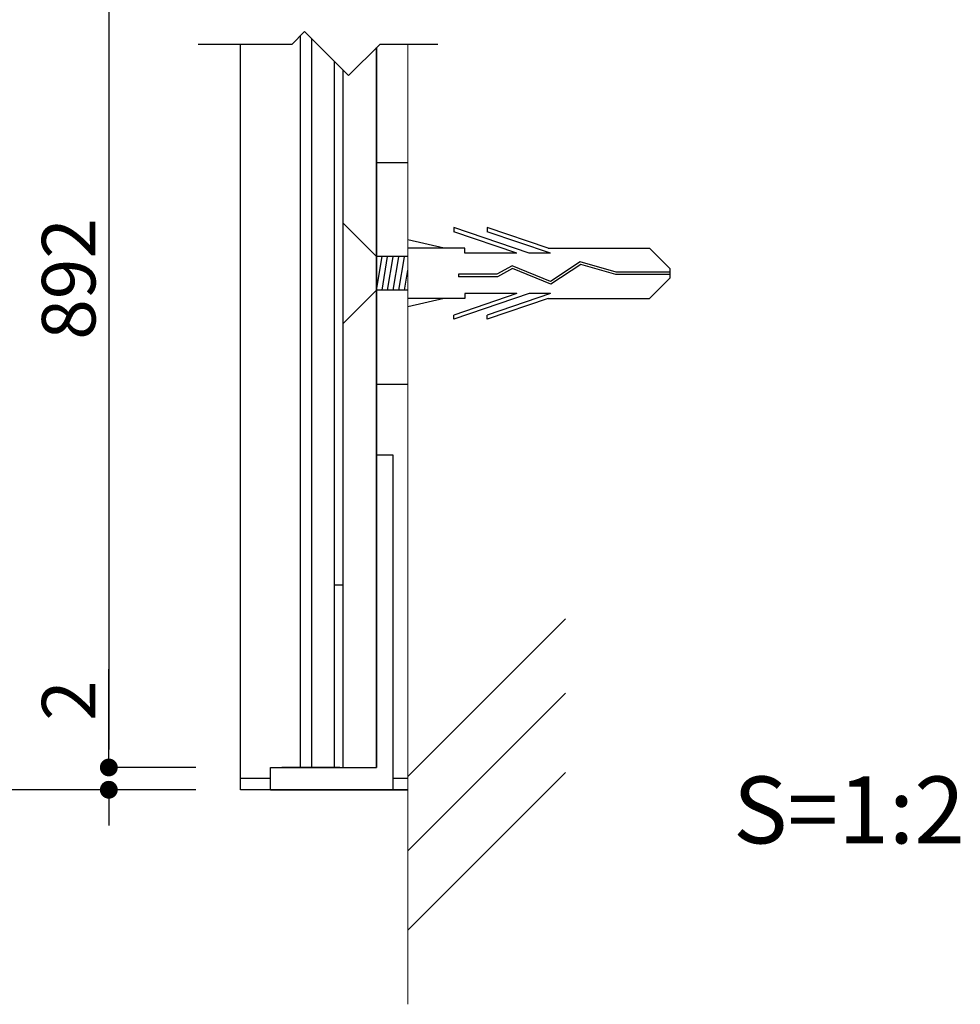
# Model space of a CAD drawing. Units: millimetres. Extents: x 1055 to 1352, y 974 to 1184.
# Drawn here: x 1237 to 1279, y 1000 to 1044 of the extents above; entities that cross this region are included whole.
import ezdxf

# ---------------------------------------------------------------- set-up
doc = ezdxf.new("R2010")
doc.units = ezdxf.units.MM
for name, color, linetype in [('ビス類', 3, 'Continuous'), ('壁', 6, 'Continuous'), ('寸法', 2, 'Continuous'), ('本体1', 7, 'Continuous'), ('本体2', 11, 'Continuous'), ('注釈', 2, 'Continuous')]:
    doc.layers.add(name, color=color, linetype=linetype)
doc.styles.get("Standard").update_dxf_attribs({"font": 'arial.ttf'})
doc.styles.add('角ゴ', font='txt.shx', dxfattribs={"bigfont": 'extfont.shx'})
doc.dimstyles.get("Standard").update_dxf_attribs({"dimtxt": 0.18, "dimasz": 0.18, "dimexe": 0.18, "dimexo": 0.0625, "dimgap": 0.09, "dimtad": 0, "dimtih": 1, "dimtoh": 1, "dimdec": 4, "dimzin": 0, "dimdsep": 46, "dimtxsty": 'Standard', "dimcen": 0.09, "dimadec": 0, "dimazin": 0, "dimtfac": 1, "dimtdec": 4, "dimtofl": 0, "dimtmove": 0, "dimatfit": 3, "dimfxl": 1, "dimtolj": 1, "dimtzin": 0, "dimarcsym": 0})

# ---------------------------------------------------------------- blocks, each defined once
blk = doc.blocks.new('A$C5C8B62AF')
at = {"layer": 'ビス類', "color": 3, "linetype": 'Continuous'}
for p, q in [((-0.221, 14.648), (-1.125, 13.732)), ((-0.221, 14.648), (0.221, 14.648)), ((-0.055, 14.648), (-0.055, 12.246)), ((0.055, 14.648), (0.055, 12.229)), ((0.221, 14.648), (1.125, 13.732)), ((-1.125, 9.191), (-1.125, 13.732)), ((1.125, 9.191), (1.125, 13.732)), ((-0.055, 12.246), (-0.512, 10.637)), ((0.055, 12.229), (-0.392, 10.655)), ((-0.512, 10.637), (0.363, 9.305)), ((-0.392, 10.655), (0.488, 9.318)), ((-0.904, 9.296), (-1.867, 6.466)), ((-0.904, 9.296), (-0.904, 8.339)), ((0.363, 9.305), (-0.337, 7.589)), ((0.363, 9.305), (-0.337, 7.589)), ((0.488, 9.318), (-0.215, 7.595)), ((0.904, 9.296), (0.904, 8.339)), ((0.904, 9.296), (1.867, 6.466)), ((-1.125, 9.191), (-2.052, 6.466)), ((1.125, 9.191), (2.052, 6.466)), ((-0.904, 8.339), (-2.052, 4.966)), ((0.904, 8.339), (2.052, 4.966)), ((-0.904, 7.796), (-1.867, 4.966)), ((-0.904, 7.796), (-0.904, 5.466)), ((-0.337, 7.589), (0.039, 6.889)), ((-0.215, 7.595), (0.15, 6.918)), ((0.904, 7.796), (1.867, 4.966)), ((0.904, 7.796), (0.904, 5.466)), ((0.039, 6.889), (0.039, 5.174)), ((0.15, 6.918), (0.15, 5.174)), ((-2.052, 6.466), (-1.867, 6.466)), ((2.052, 6.466), (1.867, 6.466)), ((-1.125, 5.466), (-1.125, 2.9)), ((-0.904, 5.466), (-1.125, 5.466)), ((0.904, 5.466), (1.125, 5.466)), ((1.125, 5.466), (1.125, 2.9)), ((-2.052, 4.966), (-1.867, 4.966)), ((0.039, 5.174), (0.15, 5.174)), ((2.052, 4.966), (1.867, 4.966)), ((-1.125, 4.534), (-1.501, 2.9)), ((1.125, 4.534), (1.501, 2.9)), ((-0.75, 2.9), (-0.75, 1.5)), ((0.751, 2.5), (-0.748, 2.75)), ((0.752, 2.75), (-0.15, 2.9)), ((0.75, 2.9), (0.75, 1.5)), ((0.751, 2.25), (-0.749, 2.5)), ((0.75, 2), (-0.749, 2.25)), ((0.75, 1.75), (-0.75, 2)), ((-0.75, 1.5), (-2.249, 0)), ((0.75, 1.5), (-0.75, 1.75)), ((0.75, 1.5), (2.249, 0)), ((2.249, 0), (-2.249, 0)), ((0, 0), (-2.178, 0))]:
    blk.add_line(p, q, dxfattribs=at)
blk = doc.blocks.new('A$C530C63CA')
for p, q in [((-4.966, 1.5), (-4.966, 2.9)), ((4.966, 1.5), (4.966, 2.9))]:
    blk.add_line(p, q)
blk = doc.blocks.new('_DOT')
at = {"color": 0, "linetype": 'ByBlock'}
blk.add_line((-0.5, 0), (-1, 0), dxfattribs=at)
at = {"color": 0, "linetype": 'ByBlock', "const_width": 0.5}
blk.add_lwpolyline([(-0.25, 0, 1), (0.25, 0, 1)], format="xyb", close=True, dxfattribs=at)
blk = doc.blocks.new('*D35')
at = {"layer": 'DEFPOINTS', "color": 0}
for p in [(1247.071, 1142.596), (1235.364, 1009.63), (1247.071, 1009.63)]:
    blk.add_point(p, dxfattribs=at)
at = {"layer": '寸法', "color": 2, "lineweight": -2}
for p, q in [((1245.071, 1142.596), (1235.364, 1142.596)), ((1235.364, 1141.796), (1235.364, 1010.43)), ((1245.071, 1009.63), (1235.364, 1009.63))]:
    blk.add_line(p, q, dxfattribs=at)
at = {"layer": '寸法', "color": 2, "lineweight": -2, "xscale": 0.8, "yscale": 0.8, "zscale": 0.8}
for p, rotation in [((1235.364, 1142.596), 90), ((1235.364, 1009.63), 270)]:
    blk.add_blockref('_DOT', p, dxfattribs=dict(at, rotation=rotation))
at = {"layer": '寸法', "color": 2, "insert": (1233.564, 1080.969), "char_height": 2.4, "attachment_point": 5, "rotation": 90, "style": '角ゴ'}
blk.add_mtext('\\A1;1800', dxfattribs=at)
blk = doc.blocks.new('*D39')
at = {"layer": 'DEFPOINTS', "color": 0}
for p in [(1247.071, 1010.63), (1241.171, 1009.63), (1247.071, 1009.63)]:
    blk.add_point(p, dxfattribs=at)
at = {"layer": '寸法', "color": 2, "lineweight": -2}
for p, q in [((1241.171, 1011.43), (1241.171, 1015.03)), ((1245.071, 1010.63), (1241.171, 1010.63)), ((1245.071, 1009.63), (1241.171, 1009.63)), ((1241.171, 1008.83), (1241.171, 1008.03))]:
    blk.add_line(p, q, dxfattribs=at)
at = {"layer": '寸法', "color": 2, "lineweight": -2, "xscale": 0.8, "yscale": 0.8, "zscale": 0.8}
for p, rotation in [((1241.171, 1010.63), 270), ((1241.171, 1009.63), 90)]:
    blk.add_blockref('_DOT', p, dxfattribs=dict(at, rotation=rotation))
at = {"layer": '寸法', "color": 2, "insert": (1239.371, 1013.63), "char_height": 2.4, "attachment_point": 5, "rotation": 90, "style": '角ゴ'}
blk.add_mtext('\\A1;2', dxfattribs=at)
blk = doc.blocks.new('*D40')
at = {"layer": 'DEFPOINTS', "color": 0}
for p in [(1247.071, 1054.43), (1241.171, 1010.63), (1247.071, 1010.63)]:
    blk.add_point(p, dxfattribs=at)
at = {"layer": '寸法', "color": 2, "lineweight": -2}
for p, q in [((1245.071, 1054.43), (1241.171, 1054.43)), ((1241.171, 1053.63), (1241.171, 1011.43)), ((1245.071, 1010.63), (1241.171, 1010.63))]:
    blk.add_line(p, q, dxfattribs=at)
at = {"layer": '寸法', "color": 2, "lineweight": -2, "xscale": 0.8, "yscale": 0.8, "zscale": 0.8}
for p, rotation in [((1241.171, 1054.43), 90), ((1241.171, 1010.63), 270)]:
    blk.add_blockref('_DOT', p, dxfattribs=dict(at, rotation=rotation))
at = {"layer": '寸法', "color": 2, "insert": (1239.371, 1032.53), "char_height": 2.4, "attachment_point": 5, "rotation": 90, "style": '角ゴ'}
blk.add_mtext('\\A1;892', dxfattribs=at)

msp = doc.modelspace()

# ---------------------------------------------------------------- linework, layer by layer
at = {"layer": '壁', "linetype": 'ByBlock', "lineweight": 0}
for p, q in [((1254.5711, 1043.0473), (1254.5711, 1000.0109)), ((1254.5711, 1010.2212), (1261.6422, 1017.2923)), ((1254.5711, 1006.8853), (1261.6422, 1013.9563)), ((1254.5711, 1003.332), (1261.6422, 1010.4031))]:
    msp.add_line(p, q, dxfattribs=at)
at = {"layer": '本体1'}
for p, q in [((1247.0711, 1009.6302), (1247.0711, 1043.0276)), ((1253.1711, 1010.6302), (1253.1711, 1042.9012)), ((1253.1711, 1042.9012), (1253.1711, 1010.6302)), ((1251.6711, 1010.6302), (1251.6711, 1041.8933)), ((1253.9211, 1024.6302), (1253.1711, 1024.6302)), ((1253.9211, 1010.6302), (1253.9211, 1024.6302)), ((1253.9211, 1009.6302), (1253.9211, 1024.6302)), ((1248.4211, 1009.6302), (1248.4211, 1010.6302)), ((1248.4211, 1010.6302), (1253.1711, 1010.6302)), ((1250.2711, 1010.6302), (1248.9211, 1010.6302)), ((1248.9211, 1010.6302), (1253.1711, 1010.6302)), ((1249.2711, 1010.6302), (1249.7711, 1010.6302)), ((1253.9211, 1009.6302), (1253.9211, 1010.6302)), ((1248.4211, 1010.1302), (1247.0711, 1010.1302)), ((1254.5711, 1010.1302), (1253.9211, 1010.1302)), ((1254.5711, 1009.6302), (1247.0711, 1009.6302)), ((1248.4211, 1009.6302), (1253.9211, 1009.6302)), ((1253.9211, 1009.6302), (1254.5711, 1009.6302))]:
    msp.add_line(p, q, dxfattribs=at)
msp.add_lwpolyline([(1251.0711, 1010.6302), (1250.9211, 1010.6302)], dxfattribs=at)
at = {"layer": '本体2'}
for p, q in [((1249.7711, 1010.6302), (1249.7711, 1043.4444)), ((1250.2711, 1010.6302), (1250.2711, 1043.2933)), ((1251.2711, 1042.2933), (1251.2711, 1010.6302)), ((1251.2711, 1018.8173), (1251.6711, 1018.8173)), ((1251.2711, 1010.6302), (1249.7711, 1010.6302)), ((1251.5211, 1010.6302), (1250.2711, 1010.6302))]:
    msp.add_line(p, q, dxfattribs=at)
at = {"layer": '本体2', "lineweight": 0}
msp.add_line((1249.7711, 1010.8802), (1249.7711, 1010.6302), dxfattribs=at)
msp.add_line((1249.7711, 1010.8802), (1249.7711, 1010.6302), dxfattribs=at)
at = {"layer": '注釈'}
for p, q in [((1249.9456, 1043.6188), (1249.374, 1043.0473)), ((1249.9456, 1043.6188), (1251.9172, 1041.6473)), ((1249.374, 1043.0473), (1245.1725, 1043.0473)), ((1253.3172, 1043.0473), (1251.9172, 1041.6473)), ((1255.9212, 1043.0473), (1253.3172, 1043.0473))]:
    msp.add_line(p, q, dxfattribs=at)

# ---------------------------------------------------------------- block references
at = {"layer": 'ビス類', "rotation": 269.9998629649258}
msp.add_blockref('A$C5C8B62AF', (1251.6711, 1032.7802), dxfattribs=at)
at = {"layer": '本体1', "rotation": 269.9998629649256}
msp.add_blockref('A$C530C63CA', (1251.6711, 1032.7802), dxfattribs=at)

# ---------------------------------------------------------------- texts
at = {"layer": '注釈', "style": '角ゴ'}
msp.add_text('S=1:2', height=3, dxfattribs=at).set_placement((1269.1557, 1007.2254))

# ---------------------------------------------------------------- dimensions: what is measured, and where the dimension line sits
at = {"layer": '寸法'}
for base, p1, p2, text, picture, middle in [((1235.364, 1009.6302), (1247.0711, 1142.5958), (1247.0711, 1009.6302), '1800', '*D35', (1235.364, 1080.9686)), ((1241.1711, 1010.6302), (1247.0711, 1054.4298), (1247.0711, 1010.6302), '892', '*D40', (1241.1711, 1032.53))]:
    dim = msp.add_linear_dim(base=base, p1=p1, p2=p2, angle=90, text=text, dimstyle='Standard', override={"dimtxt": 2.4, "dimasz": 0.8, "dimexe": 0, "dimexo": 2, "dimgap": 0.6, "dimtad": 3, "dimtih": 0, "dimtoh": 0, "dimdec": 1, "dimlfac": 2, "dimzin": 8, "dimtxsty": '角ゴ', "dimblk": 'DOT', "dimclrd": 2, "dimclre": 2, "dimclrt": 2, "dimtdec": 1, "dimldrblk": 'DOT'}, dxfattribs=at)
    dim.commit()
    dim.dimension.update_dxf_attribs({"geometry": picture, "text_midpoint": middle, "dimtype": 160})
dim = msp.add_linear_dim(base=(1241.1711, 1009.6302), p1=(1247.0711, 1010.6302), p2=(1247.0711, 1009.6302), angle=90, dimstyle='Standard', override={"dimtxt": 2.4, "dimasz": 0.8, "dimexe": 0, "dimexo": 2, "dimgap": 0.6, "dimtad": 3, "dimtih": 0, "dimtoh": 0, "dimdec": 1, "dimlfac": 2, "dimzin": 8, "dimtxsty": '角ゴ', "dimblk": 'DOT', "dimclrd": 2, "dimclre": 2, "dimclrt": 2, "dimtdec": 1, "dimldrblk": 'DOT'}, dxfattribs=at)
dim.commit()
dim.dimension.update_dxf_attribs({"geometry": '*D39', "text_midpoint": (1241.1711, 1013.6302), "dimtype": 160})

doc.saveas('drawing.dxf')
